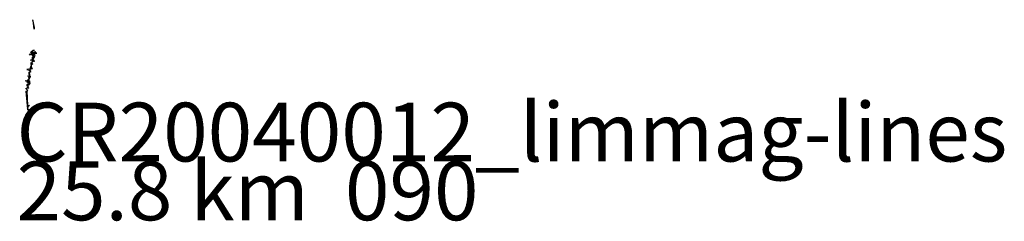
# Model space of a CAD drawing. Extents: x 49033 to 119902, y 8055432 to 8069952.
import ezdxf

# ---------------------------------------------------------------- set-up
doc = ezdxf.new("R2010")
doc.units = 0

msp = doc.modelspace()

# ---------------------------------------------------------------- linework, layer by layer
at = {"layer": '0ERM', "color": 0}
for points in [[(49964, 8069952), (50076, 8069397), (50083, 8069265), (49994, 8069897)], [(49800, 8067404), (49746, 8067496)], [(50008, 8067531), (50106, 8067535), (50014, 8067505), (49961, 8067503), (49873, 8067497), (49851, 8067452), (49947, 8067449), (49800, 8067410)], [(49895, 8066936), (49935, 8066962), (50079, 8067005), (49800, 8067048), (49956, 8067089), (49955, 8067245), (50128, 8067285), (49989, 8067326), (49980, 8067373), (50057, 8067412), (50026, 8067473)], [(50103, 8067532), (50269, 8067532), (50114, 8067533), (50232, 8067549), (50125, 8067548), (50046, 8067569), (49892, 8067573), (49981, 8067571), (49963, 8067744), (50095, 8067741), (49993, 8067734), (49808, 8067574), (49932, 8067559), (49900, 8067530)], [(50103, 8067669), (50090, 8067667), (50202, 8067635), (50093, 8067611), (50093, 8067501), (49926, 8067481), (50099, 8067443), (50122, 8067410), (50094, 8067334), (49992, 8067105), (49953, 8067003), (49953, 8067003), (50100, 8066961), (49936, 8066921), (49890, 8066806), (49984, 8066765), (49893, 8066730), (49809, 8066530), (49913, 8066492)], [(50027, 8067575), (50051, 8067565), (49948, 8067368)], [(49727, 8066200), (49670, 8065563), (49764, 8065531), (49655, 8065500), (49584, 8065494), (49674, 8065495), (49659, 8065494), (49788, 8065493), (49760, 8065495), (49523, 8065499), (49676, 8065498), (49633, 8065523), (49416, 8065556), (49631, 8065591), (49636, 8065635), (49709, 8065673), (49761, 8065714), (49664, 8065755), (49692, 8065796), (49844, 8065840), (49625, 8065884), (49759, 8065923), (49787, 8065966), (49706, 8066011), (49718, 8066176), (49848, 8066222), (49734, 8066263), (49797, 8066386), (49966, 8066426), (49933, 8066467), (49793, 8066505), (49876, 8066533), (49861, 8066857)], [(49913, 8066492), (49796, 8066452), (49809, 8066414), (49549, 8066363), (49785, 8066325), (49764, 8066280)], [(49950, 8063407), (49738, 8063456), (49617, 8063505), (49511, 8064810), (49620, 8064854), (49485, 8065006), (49612, 8065064), (49649, 8065202), (49577, 8065249), (49571, 8065296), (49673, 8065350), (49636, 8065399), (49570, 8065445), (49629, 8065500)], [(49677, 8065493), (49701, 8065418), (49781, 8065378), (49695, 8065328), (49736, 8065253), (49533, 8065213), (49639, 8065168), (49592, 8065080), (49685, 8065041), (49590, 8064990)], [(49596, 8064902), (49539, 8064809), (49588, 8063766), (49730, 8063771), (49625, 8063669), (49612, 8063621)], [(49597, 8063548), (49560, 8063514), (49797, 8063481), (49634, 8063438), (49632, 8063352)]]:
    msp.add_lwpolyline(points, dxfattribs=at)

# ---------------------------------------------------------------- texts
for s, p in [('CR20040012_limmag-lines', (48802, 8059740)), ('25.8 km  090', (48802, 8055507))]:
    msp.add_text(s, height=4233.33, dxfattribs=at).set_placement(p)

doc.saveas('drawing.dxf')
